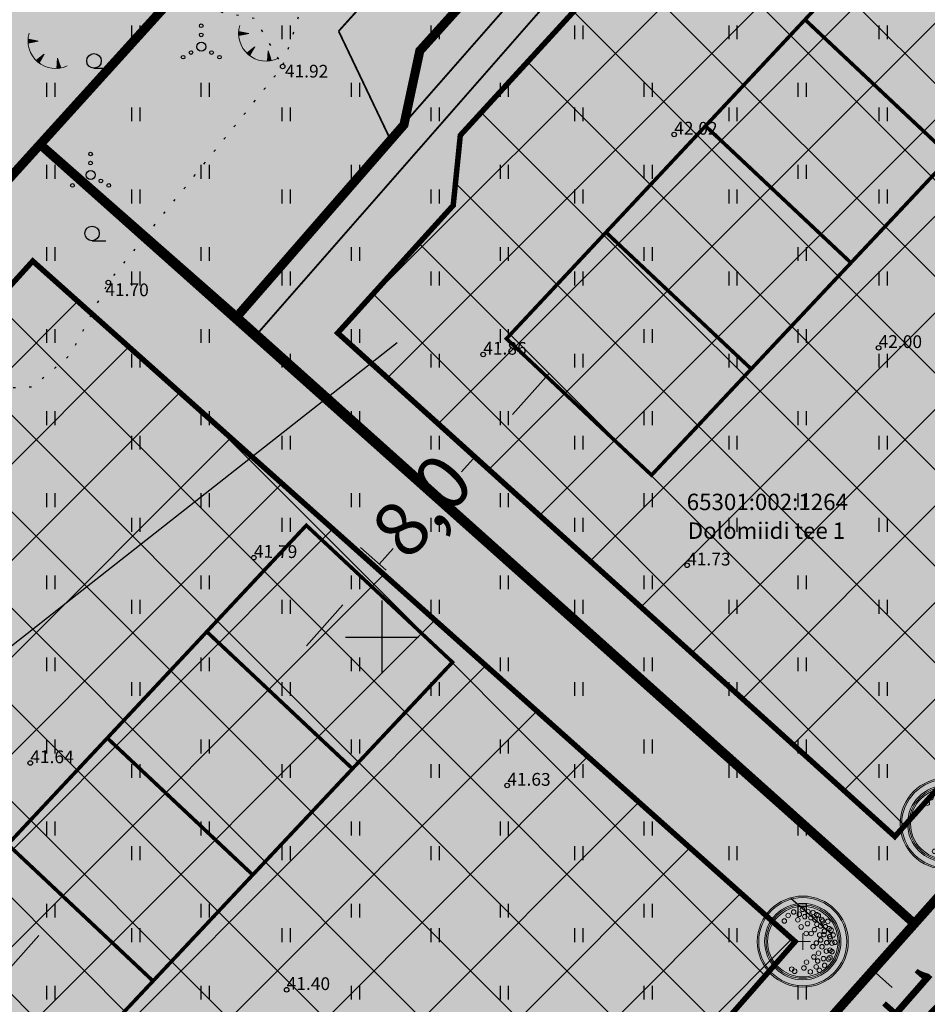
# Model space of a CAD drawing. Units: metres. Extents: x 547504 to 549240, y 6582538 to 6583268.
# Drawn here: x 548180 to 548230, y 6582930 to 6582984 of the extents above; entities that cross this region are included whole.
import ezdxf
from ezdxf import colors
from ezdxf.entities.mleader import LeaderData, LeaderLine
from ezdxf.math import Vec2, Vec3

# ---------------------------------------------------------------- set-up
doc = ezdxf.new("R2010")
doc.units = ezdxf.units.M
doc.header["$MEASUREMENT"] = 0
doc.header["$PDMODE"] = 33
doc.header["$PDSIZE"] = 0.3
for name, pattern in [('KATASTRIPIIR', [7, 4, -1, 1, -1]), ('vana teeprojekt$0$CENTER', [2, 1.25, -0.25, 0.25, -0.25]), ('VORA', [1.75, 0.25, -1.5])]:
    doc.linetypes.add(name, pattern=pattern)
doc.layers.add('DP_MA-planeeritud_puu', color=64, linetype='Continuous', lineweight=9)
for name, color, linetype in [('HALJASTUS', 92, 'Continuous'), ('KORGUS-EH2000', 7, 'Continuous'), ('OPT-haljastus', 7, 'Continuous'), ('OPT-hoonest_õigus', 7, 'Continuous'), ('OPT-kaitsevöönd', 7, 'Continuous'), ('OPT-krundi piir', 1, 'Continuous'), ('OPT-MÕÕDUD', 7, 'Continuous'), ('OPT-plan.hoone', 7, 'Continuous'), ('OPT-sissesõit', 7, 'Continuous'), ('OPT.plan tee', 7, 'Continuous'), ('PIIR', 240, 'Continuous'), ('PUU', 72, 'Continuous'), ('RELJEEF', 13, 'Continuous'), ('VORK', 7, 'Continuous')]:
    doc.layers.add(name, color=color, linetype=linetype)
doc.styles.add('ARMIN', font='arial.ttf')
doc.styles.add('ITALIC', font='italic.shx')
doc.styles.add('romanc', font='romanc.shx')
doc.dimstyles.new('ISO-25', dxfattribs={"dimtxt": 1, "dimasz": 0.5, "dimexe": 0.5, "dimexo": 0.05, "dimgap": 0.05, "dimtad": 0, "dimtxsty": 'romanc', "dimcen": 0.5, "dimclrd": 256, "dimclre": 256, "dimclrt": 256, "dimadec": 0, "dimazin": 0, "dimtfac": 1, "dimtmove": 0, "dimatfit": 3, "dimfxl": 1, "dimlwd": -1, "dimlwe": -1, "dimarcsym": 0})
pattern_1 = [(45, (0, 0), (-2.651650429449553, 2.651650429449553), []), (135, (0, 0), (-2.651650429449553, -2.651650429449553), [])]

# ---------------------------------------------------------------- blocks, each defined once
blk = doc.blocks.new('VKORIS')
at = {"color": 0, "linetype": 'Continuous'}
for p, q in [((-1.423576730799099e-13, 4.000355117866842), (-1.423576730799099e-13, -4.000355117867127)), ((-4.000355117866984, 0), (4.000355117866984, 0))]:
    blk.add_line(p, q, dxfattribs=at)
blk = doc.blocks.new('HEIN')
at = {"color": 0, "linetype": 'Continuous'}
for p, q in [((-0.4550559781346237, 0.7611157096907846), (-0.4550559781346237, -0.7611157096907846)), ((0.4550559781346237, 0.7611157096907846), (0.4550559781346237, -0.7611157096907846))]:
    blk.add_line(p, q, dxfattribs=at)
blk = doc.blocks.new('RING02')
at = {"color": 0, "linetype": 'Continuous', "lineweight": -3}
blk.add_circle((0, 0), 0.25, dxfattribs=at)
blk = doc.blocks.new('VQSA')
at = {"color": 0, "linetype": 'Continuous'}
for centre, radius in [((0, 2.300000000000004), 0.2), ((0, 1.299999999999997), 0.2), ((0, 0), 0.5), ((-2, -1.149999999999999), 0.2), ((-1.13000000000001, -0.6499999999999986), 0.2), ((1.129999999999995, -0.6499999999999986), 0.2), ((2, -1.149999999999999), 0.2)]:
    blk.add_circle(centre, radius, dxfattribs=at)
blk = doc.blocks.new('TQNGER')
at = {"color": 0, "linetype": 'Continuous', "lineweight": 0}
for p, q in [((-1.053621129810341, 2.309119135123691), (-0.8547427696929658, 2.46830578417034)), ((-1.053238143676903, 2.245381254771084), (-0.7902842591435141, 2.455855374267872)), ((-1.052633657218977, 2.373953961025976), (-0.9192012802424172, 2.480756194072808)), ((-1.051551522911247, 2.182686832482801), (-0.7258257485940631, 2.443404964365404)), ((-1.050200963072576, 2.439945574304929), (-0.9836597907918689, 2.493206603975277)), ((-1.048621253540991, 2.120987854112302), (-0.661367238044611, 2.430954554462936)), ((0.06679043012445618, 2.290308092652822), (-1.046367610200351, 2.505318861132174)), ((0.06679043012445618, 2.290308092652822), (-1.045393315331669, 2.071980850092716)), ((-1.024778582939932, 2.076027625364869), (-0.5969087274951601, 2.418504144560468)), ((-0.9187653208523046, 2.096838559961743), (-0.5324502169457083, 2.406053734658)), ((-0.812752058764678, 2.117649494558616), (-0.4679917063962565, 2.393603324755532)), ((-0.706738796677052, 2.13846042915549), (-0.4035331958468047, 2.381152914853063)), ((-0.6007255345894265, 2.159271363752363), (-0.3390746852973538, 2.368702504950595)), ((-0.4947122725018003, 2.180082298349237), (-0.2746161747479025, 2.356252095048127)), ((-0.3886990104141742, 2.20089323294611), (-0.2101576641984511, 2.343801685145659)), ((-0.2826857483265465, 2.221704167542984), (-0.1456991536489993, 2.331351275243191)), ((-0.1766724862389201, 2.242515102139857), (-0.08124064309954754, 2.318900865340722)), ((-0.07065922415129618, 2.263326036736731), (-0.01678213255009667, 2.306450455438255)), ((0.7306436531020215, 0.8499268037951602), (-0.1580940709215359, 0.1460122413663991)), ((-0.1110218458053037, 0.1004867886234885), (-0.1080285791578391, 0.1856660422291267)), ((-0.06256762666726046, 0.05562032373387077), (-0.0565653476269844, 0.2264269069083122)), ((-0.01404839614858433, 0.01260388476254498), (-0.005102116096129539, 0.2671877715874976)), ((0.03453248264366604, -0.02865823207595947), (0.04636111543472499, 0.3079486362666836)), ((0.08317200371604638, -0.06825156820109768), (0.09782434696557929, 0.3487095009458686)), ((0.1318674686764246, -0.1062529116357461), (0.1492875784964346, 0.3894703656250545)), ((0.7306436531020215, 0.8499268037951602), (0.1711329142235684, -0.1357542813334942)), ((0.1815036503536422, -0.1174843220065928), (0.2007508100272886, 0.4302312303042397)), ((0.234836167434475, -0.02352928297686357), (0.2522140415581435, 0.4709920949834254)), ((0.2881686845153073, 0.07042575605286527), (0.3036772730889984, 0.511752959662611)), ((0.3415012015961394, 0.1643807950825937), (0.3551405046198535, 0.5525138243417966)), ((0.3948337186769718, 0.2583358341123212), (0.4066037361507078, 0.5932746890209817)), ((0.448166235757804, 0.3522908731420497), (0.4580669676815621, 0.6340355537001672)), ((0.5014987528386361, 0.4462459121717782), (0.5095301992124168, 0.6747964183793524)), ((0.5548312699194693, 0.540200951201508), (0.5609934307432718, 0.7155572830585382)), ((0.608163787000302, 0.6341559902312364), (0.6124566622741265, 0.7563181477377239)), ((0.6614963040811326, 0.7281110292609632), (0.6639198938049804, 0.7970790124169094)), ((2.19513235363334, 0.4018989704678146), (2.110385495614741, -0.7286621394938817)), ((2.369597040173042, -0.1430754178634628), (2.169140413565883, 0.05515482797379567)), ((2.336657625184189, -0.04018274719423021), (2.174047763684857, 0.1206210803776335)), ((2.303718210195335, 0.06270992347500415), (2.178955113803831, 0.186087332781472)), ((2.270778795206482, 0.1656025941442369), (2.183862463922805, 0.2515535851853103)), ((2.237839380217629, 0.2684952648134673), (2.188769814041779, 0.3170198375891475)), ((2.19513235363334, 0.4018989704678146), (2.540699325293507, -0.6775466912485755)), ((2.175763176142187, -0.7249044655203563), (2.115159562257169, -0.664973948468423)), ((2.241592938697626, -0.7196839879690822), (2.120066912376143, -0.5995076960645846)), ((2.306106438763275, -0.7131618670580755), (2.124974262495117, -0.5340414436607468)), ((2.369371767981364, -0.7054054381666022), (2.129881612614091, -0.4685751912569085)), ((2.431449787640721, -0.6964748866247783), (2.134788962733065, -0.4031089388530711)), ((2.492395131134954, -0.6864242390379052), (2.139696312852039, -0.3376426864492321)), ((2.534294115117309, -0.6575387712096263), (2.144603662971013, -0.2721764340453947)), ((2.501354700128455, -0.5546461005403931), (2.149511013089987, -0.2067101816415564)), ((2.468415285139602, -0.4517534298711601), (2.154418363208961, -0.1412439292377181)), ((2.435475870150748, -0.3488607592019275), (2.159325713327935, -0.07577767683387981)), ((2.402536455161895, -0.2459680885326954), (2.164233063446909, -0.0103114244300424))]:
    blk.add_line(p, q, dxfattribs=at)
blk.add_arc((1.973543182798494, 2.295438572247747), 3.027195225507123, 163.4234095831915, 295.1745144793223, dxfattribs=at)
blk = doc.blocks.new('HARVIK')
at = {"color": 0, "linetype": 'Continuous'}
blk.add_line((0, -0.8000000000000114), (1.5, -0.8000000000000114), dxfattribs=at)
blk.add_circle((0, 0), 0.8, dxfattribs=at)
blk = doc.blocks.new('6boksi')
at = {"layer": 'OPT-plan.hoone', "true_color": 0xffd966}
h = blk.add_hatch(color=41, dxfattribs=at)
h.dxf.hatch_style = 1
h.paths.add_polyline_path([(545793.8348406468, 6583574.451705288), (545768.694008432, 6583594.249242906), (545775.4993531229, 6583602.891423396), (545800.6225136295, 6583583.031297605)])
edge = h.paths.add_edge_path()
edge.add_line((545768.6940084319, 6583594.249242906), (545774.880727035, 6583602.105737858))
edge.add_line((545800.075081346, 6583569.445474053), (545806.9003368628, 6583578.072570547))
edge.add_line((545793.8011121078, 6583574.409072545), (545800.6263676246, 6583583.036169039))
edge.add_line((545787.5271428697, 6583579.372671038), (545794.3523983865, 6583587.999767532))
edge.add_line((545781.2531736315, 6583584.33626953), (545788.0784291483, 6583592.963366024))
edge.add_line((545774.9792043933, 6583589.299868023), (545781.8044599101, 6583597.926964517))
at = {"layer": 'OPT-plan.hoone', "color": 251, "true_color": 0x636466, "const_width": 0.2}
for points in [[(545793.8348406468, 6583574.451705288), (545768.694008432, 6583594.249242906), (545775.4993531229, 6583602.891423396), (545800.6225136295, 6583583.031297605), (545793.8348406468, 6583574.451705288)], [(545774.9792043933, 6583589.299868023), (545781.8044599101, 6583597.926964517)], [(545781.2531736315, 6583584.33626953), (545788.0784291483, 6583592.963366024)], [(545787.5271428697, 6583579.372671038), (545794.3523983865, 6583587.999767532)]]:
    blk.add_lwpolyline(points, dxfattribs=at)
blk = doc.blocks.new('*D58')
at = {"layer": 'Defpoints', "color": 0, "transparency": 16777216}
for p in [(548227.8980209487, 6582932.72415377), (548235.4726817096, 6582926.079744825), (548234.5556983063, 6582925.034378976)]:
    blk.add_point(p, dxfattribs=at)
at = {"layer": 'OPT-MÕÕDUD', "transparency": 16777216}
for p, q in [((548224.7257557316, 6582933.657096273), (548222.4704739177, 6582935.635404626)), ((548227.8650491429, 6582932.68656574), (548226.6513194866, 6582931.302907618)), ((548226.9810375455, 6582931.678787921), (548228.0387370153, 6582930.750985602)), ((548235.4397099037, 6582926.042156795), (548234.2259802474, 6582924.658498673)), ((548234.5556983063, 6582925.034378976), (548233.8272936707, 6582925.673327494)), ((548236.8109801197, 6582923.056070622), (548239.0662619337, 6582921.077762268))]:
    blk.add_line(p, q, dxfattribs=at)
for points in [[(548225.0554737905, 6582934.032976575), (548224.3960376726, 6582933.281215971), (548226.9810375455, 6582931.678787921)], [(548237.1406981787, 6582923.431950925), (548236.4812620608, 6582922.68019032), (548234.5556983063, 6582925.034378976)]]:
    blk.add_solid(points, dxfattribs=at)
at = {"layer": 'OPT-MÕÕDUD', "transparency": 16777216, "insert": (548230.9330153419, 6582928.212156547), "char_height": 3, "attachment_point": 5, "rotation": 318.74311790514963, "style": 'ARMIN'}
blk.add_mtext('10,0', dxfattribs=at)
blk = doc.blocks.new('*D60')
at = {"layer": 'Defpoints', "color": 0, "transparency": 16777216}
for p in [(548204.1112171873, 6582960.923182088), (548205.1760746674, 6582959.974261908), (548198.7874508202, 6582954.948967865)]:
    blk.add_point(p, dxfattribs=at)
at = {"layer": 'OPT-MÕÕDUD', "transparency": 16777216}
for p, q in [((548207.1719612721, 6582962.214002218), (548209.1678478769, 6582964.453742529)), ((548204.1485461923, 6582960.889917312), (548205.5493647195, 6582959.64161414)), ((548205.1760746674, 6582959.974261908), (548204.3747451375, 6582959.075027429)), ((548198.8247798253, 6582954.915703089), (548200.2255983525, 6582953.667399917)), ((548199.8523083003, 6582954.000047685), (548200.6120586852, 6582954.852622956)), ((548197.856421696, 6582951.760307373), (548195.8605350913, 6582949.520567062))]:
    blk.add_line(p, q, dxfattribs=at)
for points in [[(548206.7986712204, 6582962.546649986), (548207.5452513243, 6582961.881354451), (548205.1760746674, 6582959.974261908)], [(548197.4831316443, 6582952.09295514), (548198.2297117482, 6582951.427659607), (548199.8523083003, 6582954.000047685)]]:
    blk.add_solid(points, dxfattribs=at)
at = {"layer": 'OPT-MÕÕDUD', "transparency": 16777216, "insert": (548202.4934019106, 6582956.963825192), "char_height": 3, "attachment_point": 5, "rotation": 48.29499798285256, "style": 'ARMIN'}
blk.add_mtext('8,0', dxfattribs=at)
blk = doc.blocks.new('*D61')
at = {"layer": 'Defpoints', "color": 0, "transparency": 16777216}
for p in [(548176.1553758024, 6582930.027382672), (548177.1690827166, 6582929.126130771), (548173.5197910336, 6582927.062938988)]:
    blk.add_point(p, dxfattribs=at)
at = {"layer": 'OPT-MÕÕDUD', "transparency": 16777216}
for p, q in [((548179.1623954885, 6582931.368162036), (548181.1557082599, 6582933.610193302)), ((548176.1927429903, 6582929.994160792), (548177.5427545938, 6582928.793911976)), ((548174.5334979477, 6582926.161687089), (548177.1690827166, 6582929.126130771)), ((548173.5571582215, 6582927.029717109), (548174.9071698249, 6582925.829468293)), ((548172.5401851758, 6582923.919655823), (548170.5468724044, 6582921.677624558))]:
    blk.add_line(p, q, dxfattribs=at)
for points in [[(548178.7887236108, 6582931.700380832), (548179.5360673657, 6582931.035943241), (548177.1690827166, 6582929.126130771)], [(548172.1665132982, 6582924.251874618), (548172.913857053, 6582923.587437028), (548174.5334979477, 6582926.161687089)]]:
    blk.add_solid(points, dxfattribs=at)
at = {"layer": 'OPT-MÕÕDUD', "transparency": 16777216, "insert": (548175.8512903322, 6582927.643908931), "char_height": 3, "attachment_point": 5, "rotation": 48.36080666764938, "style": 'ARMIN'}
blk.add_mtext('4,0', dxfattribs=at)
blk = doc.blocks.new('puu')
at = {"layer": 'DP_MA-planeeritud_puu'}
h = blk.add_hatch(color=256, dxfattribs=at)
edge = h.paths.add_edge_path(flags=17)
edge.add_arc((-4.459457892619124e-12, 0), 2.09677419355823, 0, 360)
edge = h.paths.add_edge_path()
edge.add_arc((-4.459457892619124e-12, 0), 2.419354838721035, 0, 360)
at = {"layer": 'DP_MA-planeeritud_puu', "color": 7}
for p, q in [((-0.4206007104121541, 0), (0.4206007104267061, 0)), ((-4.459457892619124e-12, 0.4424942894075596), (-4.459457892619124e-12, -0.4424942894075596))]:
    blk.add_line(p, q, dxfattribs=at)
at = {"layer": 'DP_MA-planeeritud_puu'}
for centre, radius in [((-4.459457892619124e-12, 0), 2.500000000011736), ((-4.459457892619124e-12, 0), 2.419354838721035), ((-4.459457892619124e-12, 0), 2.09677419355823), ((-4.459457892619124e-12, 0), 2.016129032267529), ((-4.459457892619124e-12, 0), 1.935483870976828), ((-0.4992965387573317, 1.62732548397066), 0.1252208597684194), ((-0.1915821448893308, 1.501477390887775), 0.1252208597684194), ((-0.01803295790097662, 1.77164559829366), 0.1252208597684194), ((0.2791501885349917, 1.653067139384113), 0.1252208597684194), ((0.5593102227224686, 1.595267589045329), 0.1252208597684194), ((-1.01258665286156, 1.130130176832985), 0.1252208597684194), ((-0.8039813957047262, 1.434858940100656), 0.1252208597684194), ((-0.2713599507078299, 1.19829789391857), 0.1252208597684194), ((0.1102174387880491, 1.370743150249993), 0.1252208597684194), ((0.2552024204243827, 0.9909345587243787), 0.1252208597684194), ((0.4467845653092541, 1.317948921807589), 0.1252208597684194), ((0.6716916164381495, 1.210334501305321), 0.1252208597684194), ((0.7660400522573133, 1.477523350432286), 0.1252208597684194), ((0.8481260766965183, 1.434858940100656), 0.1252208597684194), ((1.040573803555353, 1.210334501305321), 0.1252208597684194), ((1.093085777017982, 1.134539627045416), 0.1252208597684194), ((1.372380229208025, 1.110585586613398), 0.1252208597684194), ((-0.08785657096022276, 0.8074060896207221), 0.1252208597684194), ((0.1835033797431477, 0.44833383161218), 0.1252208597684194), ((0.4547190667959265, 0.44833383161218), 0.1252208597684194), ((0.6463012117042687, 0.6558163411478549), 0.1252208597684194), ((0.7739745537439857, 0.9510111579652304), 0.1252208597684194), ((0.976376473385544, 0.8575784828086579), 0.1252208597684194), ((1.184837466891786, 0.5689382541626586), 0.1252208597684194), ((1.236772385681636, 0.8233754499243814), 0.1252208597684194), ((1.444223533539852, 0.7117091021871917), 0.1252208597684194), ((1.553863917683052, 0.6330540440133222), 0.1252208597684194), ((0.7420922841467044, -0.07817836085487534), 0.1252208597684194), ((0.9255956638943116, 0.3686062044588382), 0.1252208597684194), ((0.9814257016022018, 0.08938074792165117), 0.1252208597684194), ((1.164929081349809, 0.3845755647624975), 0.1252208597684194), ((1.313232127254874, -0.05648863269981497), 0.1252208597684194), ((1.476250066811196, 0.2729092170253078), 0.1252208597684194), ((1.505679854113709, 0.1680358061189915), 0.1252208597684194), ((1.601903717554861, -0.08854652760167593), 0.1252208597684194), ((1.666101047748141, 0.3605023499889954), 0.1252208597684194), ((1.762324911165823, -0.04040009805467168), 0.1252208597684194), ((0.5593102227224686, -0.2810130714951506), 0.1252208597684194), ((0.8641393433204548, -0.6337690899918135), 0.1252208597684194), ((1.05658707020276, -0.2810130714951506), 0.1252208597684194), ((1.297218860607467, -0.5215068705706748), 0.1252208597684194), ((1.489666587489772, -0.4733604410236706), 0.1252208597684194), ((1.601903717554861, -0.5535647654960066), 0.1252208597684194), ((0.2064413022292018, -1.130845222788005), 0.1252208597684194), ((0.6074942862683408, -0.8422049941420059), 0.1252208597684194), ((0.8159552797745826, -1.066729432960812), 0.1252208597684194), ((1.136797666996505, -0.9383786789180012), 0.1252208597684194), ((1.409455990696027, -0.9544672135631446), 0.1252208597684194), ((1.489666587489772, -0.8742628890673376), 0.1252208597684194), ((-0.6115336688224209, -1.515778310551484), 0.1252208597684194), ((-0.4511124752114594, -1.627921355607667), 0.1252208597684194), ((0.06217763889276866, -1.451543346359336), 0.1252208597684194), ((0.4150465593860354, -1.660098424874483), 0.1252208597684194), ((0.7357446829573665, -1.387427556532143), 0.1252208597684194), ((0.9121791432157352, -1.579894100402147), 0.1252208597684194), ((1.200994997189785, -1.307223232036337), 0.1252208597684194)]:
    blk.add_circle(centre, radius, dxfattribs=at)

msp = doc.modelspace()

# ---------------------------------------------------------------- hatches: boundary and pattern name
at = {"layer": 'OPT-haljastus', "ltscale": 0.5, "true_color": 0xc1cc94}
h = msp.add_hatch(color=253, dxfattribs=at)
h.dxf.hatch_style = 1
h.paths.add_polyline_path([(548205.5252122482, 6583026.855956243), (548219.8037388133, 6583019.630554021), (548152.8747412302, 6582945.766001098), (548145.6281856182, 6582952.446229599), (548170.3400000036, 6582977.670000003), (548173.6599267989, 6582982.338671613)])
h = msp.add_hatch(color=253, dxfattribs=at)
h.dxf.hatch_style = 1
h.paths.add_polyline_path([(548219.8037388133, 6583019.630554021), (548313.3042983881, 6582972.286845352), (548321.3687664788, 6582960.795621499), (548314.0397668199, 6582958.809076534), (548307.6067008529, 6582959.541746809), (548221.0673592068, 6583003.247618398), (548202.0787869744, 6582982.188926883), (548201.207529745, 6582978.131928288), (548192.0134415122, 6582967.573902811), (548181.2143806298, 6582977.054403535)])
h = msp.add_hatch(color=253, dxfattribs=at)
h.dxf.hatch_style = 1
h.paths.add_polyline_path([(548221.0673592068, 6583003.247618398), (548269.086809618, 6582978.973641457), (548229.2497454758, 6582934.26135038), (548192.0134415122, 6582967.573902811), (548201.207529745, 6582978.131928288), (548202.0787869744, 6582982.188926883)])
h = msp.add_hatch(color=253, dxfattribs=at)
h.dxf.hatch_style = 1
h.paths.add_polyline_path([(548321.3687664788, 6582960.795621499), (548331.2100000009, 6582946.699999999), (548278.3299999982, 6582915.640000001), (548222.2800000012, 6582882.629999999), (548200.7394940766, 6582902.230008025), (548269.1149517188, 6582978.999473929), (548307.6067008529, 6582959.541746809), (548314.0397668199, 6582958.809076534)])
h = msp.add_hatch(color=253, dxfattribs=at)
h.dxf.hatch_style = 1
h.paths.add_polyline_path([(548181.2143806298, 6582977.054403535), (548229.2497454758, 6582934.26135038), (548200.7394940766, 6582902.230008025), (548152.8747412302, 6582945.766001098)])
at = {"layer": 'OPT-hoonest_õigus', "ltscale": 0.5}
h = msp.add_hatch(dxfattribs=at)
h.set_pattern_fill('ANSI37', color=251, scale=30)
h.set_pattern_definition(pattern_1)
h.paths.add_polyline_path([(548197.5685476188, 6582966.698288423), (548228.1788759916, 6582939.045456916), (548262.1092126733, 6582977.070449828), (548222.1980372266, 6582997.080410953), (548204.3039544949, 6582977.550766641), (548203.9144611765, 6582973.704949955)])
h = msp.add_hatch(dxfattribs=at)
h.set_pattern_fill('ANSI37', color=251, scale=30)
h.set_pattern_definition(pattern_1)
h.paths.add_polyline_path([(548158.5270274675, 6582946.053592847), (548200.4501508992, 6582907.91853128), (548222.7011942385, 6582933.273519105), (548180.8128757795, 6582970.645954403)])
at = {"layer": 'OPT-kaitsevöönd', "ltscale": 0.5}
h = msp.add_hatch(dxfattribs=at)
h.set_pattern_fill('ANSI31', color=33, scale=10, angle=305)
h.set_pattern_definition([(350.0000000000001, (0, 0), (0.2170602220836629, 1.23100969126526), [])])
edge = h.paths.add_edge_path()
edge.add_line((548139.5687098552, 6582939.579968771), (548142.792125957, 6582936.453101515))
edge.add_line((548142.792125957, 6582936.453101515), (548148.51443782, 6582942.523462371))
edge.add_line((548148.51443782, 6582942.523462371), (548181.072719877, 6582911.221000481))
edge.add_line((548181.072719877, 6582911.221000481), (548218.4626810469, 6582877.708266699))
edge.add_line((548218.4626810469, 6582877.708266699), (548220.9333578143, 6582871.619191547))
edge.add_line((548220.9333578143, 6582871.619191547), (548224.0758467605, 6582866.48164665))
edge.add_line((548224.0758467605, 6582866.48164665), (548229.6472240416, 6582869.702539586))
edge.add_line((548229.6472240416, 6582869.702539586), (548229.7647561925, 6582869.74896249))
edge.add_line((548229.7647561925, 6582869.74896249), (548222.1765477492, 6582882.715120185))
edge.add_line((548222.1765477492, 6582882.715120185), (548185.2580159096, 6582914.858906204))
edge.add_line((548185.2580159096, 6582914.858906204), (548169.8725986682, 6582929.115820209))
edge.add_line((548169.8725986682, 6582929.115820209), (548151.9946131986, 6582946.3884289))
edge.add_line((548151.9946131986, 6582946.3884289), (548171.050104221, 6582967.565717696))
edge.add_arc((548169.6534423578, 6582969.495149849), 2.381884294471997, 305.8997254920167, 497.4374008694045)
edge.add_line((548167.8990922212, 6582971.10624525), (548148.7544696025, 6582949.535503781))
edge.add_line((548148.7544696025, 6582949.535503781), (548147.1664619371, 6582951.044034002))
edge.add_line((548147.1664619371, 6582951.044034002), (548144.30086491, 6582948.195582409))
edge.add_line((548144.30086491, 6582948.195582409), (548146.0959681782, 6582946.543839126))
edge.add_line((548146.0959681782, 6582946.543839126), (548139.5687098552, 6582939.579968771))
at = {"layer": 'OPT-sissesõit', "linetype": 'Continuous'}
msp.add_hatch(color=256, dxfattribs=at).paths.add_polyline_path([(548190.0537907645, 6582971.789297765), (548186.3898095497, 6582971.598839792), (548185.7927607904, 6582975.218862634)])
at = {"layer": 'OPT.plan tee', "ltscale": 0.5, "true_color": 0x939598}
h = msp.add_hatch(color=252, dxfattribs=at)
h.dxf.hatch_style = 1
edge = h.paths.add_edge_path()
edge.add_arc((548317.0128045877, 6582951.625198097), 13.7803593058771, 55.9213434939062, 93.85040683318758)
edge.add_arc((548313.12602248, 6582979.472665003), 14.40588569187088, 255.26739608026412, 281.8628258824333, ccw=False)
edge.add_line((548309.4624858473, 6582965.540398787), (548231.6628019892, 6583004.877689097))
edge.add_arc((548224.9737057198, 6582991.846483931), 14.64774101981313, 62.82794870982445, 132.3416773048921)
edge.add_line((548215.1077146636, 6583002.673234942), (548208.6720615738, 6582995.541147023))
edge.add_arc((548211.9838940855, 6582993.454007892), 3.914637190824282, 147.7805938366381, 230.7228796152606)
edge.add_line((548209.505647639, 6582990.423714361), (548206.8322894046, 6582987.439751805))
edge.add_arc((548204.1774141896, 6582982.927317186), 5.235496976794917, 59.52972068337419, 124.6637932732953)
edge.add_line((548201.1996735828, 6582987.233532401), (548197.6203933022, 6582983.270510131))
edge.add_line((548197.6203933022, 6582983.270510131), (548200.4405396952, 6582977.365684399))
edge.add_line((548200.4405396952, 6582977.365684399), (548191.8784605699, 6582967.554141777))
edge.add_line((548191.8784605699, 6582967.554141777), (548181.2143806298, 6582977.054403535))
edge.add_line((548181.2143806298, 6582977.054403535), (548189.9897794793, 6582986.555998323))
edge.add_line((548189.9897794793, 6582986.555998323), (548193.6368706634, 6582986.314118784))
edge.add_line((548193.6368706634, 6582986.314118784), (548203.3033952154, 6582996.989091722))
edge.add_arc((548200.2565799677, 6582998.922918772), 3.608707554415184, 327.5965239912078, 399.03798451672)
edge.add_line((548203.0595662608, 6583001.195810774), (548205.6451653648, 6583004.002176165))
edge.add_arc((548207.5535973599, 6583007.810214467), 4.259491565274739, 243.3818568977458, 303.1338131186047)
edge.add_line((548209.8818194584, 6583004.24333204), (548211.5140274015, 6583006.044670215))
edge.add_arc((548224.8241659778, 6582993.360125707), 18.38633890368804, 62.013816761893395, 136.3786273931292, ccw=False)
edge.add_line((548233.4521141476, 6583009.596380468), (548308.8082316082, 6582971.475168289))
edge.add_arc((548310.7122880076, 6582977.868479877), 6.670821826012475, 253.4154131513243, 349.0773692819378)
edge.add_arc((548328.2997339118, 6582977.090336665), 11.04816169643922, 182.5205145642329, 213.7090546599387)
edge.add_line((548319.1091391091, 6582970.958873214), (548324.7343600893, 6582963.039044216))
at = {"layer": 'OPT.plan tee', "ltscale": 0.5, "true_color": 0xc6ab9f}
h = msp.add_hatch(color=253, dxfattribs=at)
h.dxf.hatch_style = 1
edge = h.paths.add_edge_path()
edge.add_arc((548228.9297519247, 6582996.197583254), 9.009881692542939, 69.23228332328516, 132.5629689154109)
edge.add_line((548222.835467243, 6583002.833671133), (548191.8784605697, 6582967.554141777))
edge.add_line((548191.8784605697, 6582967.554141777), (548193.0367346837, 6582966.522275236))
edge.add_line((548193.0367346837, 6582966.522275236), (548224.1561977955, 6583002.043924863))
edge.add_arc((548228.1402776033, 6582996.720637079), 6.649081495763047, 63.25562766898997, 126.81208705213149, ccw=False)
edge.add_line((548231.1324356161, 6583002.65842077), (548265.8972843151, 6582985.081697365))
edge.add_line((548265.8972843151, 6582985.081697365), (548283.8989263476, 6582975.945000439))
edge.add_arc((548282.490120581, 6582973.769738218), 2.591621002138929, -21.66870344070219, 57.07094010380399, ccw=False)
edge.add_line((548284.8986031279, 6582972.812810194), (548284.2416151275, 6582971.253166293))
edge.add_line((548284.2416151275, 6582971.253166293), (548286.5649150065, 6582970.074841995))
edge.add_line((548286.5649150065, 6582970.074841995), (548287.3114024984, 6582971.527181349))
edge.add_arc((548289.598901515, 6582970.206107334), 2.641569287920864, 59.156373648511476, 149.9927522999281, ccw=False)
edge.add_line((548290.9532255002, 6582972.474078861), (548308.8218380192, 6582963.40915875))
edge.add_arc((548312.5676614273, 6582976.702769788), 13.81127392467522, 254.2634261639463, 279.0849163940825)
edge.add_arc((548316.1899867386, 6582949.976328615), 13.16757051944202, 54.03991540776161, 96.28518991768351, ccw=False)
edge.add_line((548323.9222672996, 6582960.63450626), (548325.4073055738, 6582958.37331621))
edge.add_line((548325.4073055738, 6582958.37331621), (548327.1213842487, 6582959.484601116))
edge.add_line((548327.1213842487, 6582959.484601116), (548325.613369327, 6582961.667638898))
edge.add_arc((548315.2249150686, 6582948.187769616), 17.01842700534119, 52.37984137666865, 91.10837699512805)
edge.add_arc((548313.1653097555, 6582981.253488798), 16.14348483414048, 256.7400424061948, 276.1533107426443, ccw=False)
edge.add_line((548309.4624858429, 6582965.540398788), (548232.1244773815, 6583004.622053408))

# ---------------------------------------------------------------- linework, layer by layer
at = {"layer": 'OPT-hoonest_õigus', "color": 0, "linetype": 'vana teeprojekt$0$CENTER', "ltscale": 5, "const_width": 0.3}
for points in [[(548197.5685476188, 6582966.698288423), (548228.1788759916, 6582939.045456916), (548262.1092126733, 6582977.070449828), (548262.1092126733, 6582977.070449828), (548262.1092126733, 6582977.070449828), (548262.1092126733, 6582977.070449828), (548222.1980372266, 6582997.080410953), (548204.3039544949, 6582977.550766641), (548203.9144611765, 6582973.704949955)], [(548158.5270274675, 6582946.053592847), (548200.4501508992, 6582907.91853128), (548222.7011942385, 6582933.273519105), (548222.7011942385, 6582933.273519105), (548222.7011942385, 6582933.273519105), (548222.7011942385, 6582933.273519105), (548180.8128757795, 6582970.645954403)]]:
    msp.add_lwpolyline(points, close=True, dxfattribs=at)
at = {"layer": 'OPT-krundi piir', "const_width": 0.5}
for points in [[(548205.5252122482, 6583026.855956243), (548205.5252122482, 6583026.855956243), (548219.8037388133, 6583019.630554021), (548219.8037388133, 6583019.630554021), (548152.8747412302, 6582945.766001098), (548145.6281856182, 6582952.446229599), (548170.3400000036, 6582977.670000003), (548173.6599267989, 6582982.338671613), (548173.6599267988, 6582982.338671613), (548173.6599267989, 6582982.338671613), (548205.5252122482, 6583026.855956243), (548205.5252122482, 6583026.855956243), (548205.5252122482, 6583026.855956243)], [(548219.8037388133, 6583019.630554021), (548219.8037388133, 6583019.630554021), (548219.8037388133, 6583019.630554021), (548313.3042983881, 6582972.286845352), (548321.3687664788, 6582960.795621499), (548314.0397668199, 6582958.809076534), (548307.6067008529, 6582959.541746809), (548221.0673592068, 6583003.247618398), (548202.0787869744, 6582982.188926883), (548201.207529745, 6582978.131928288), (548192.0134415122, 6582967.573902811), (548181.2143806298, 6582977.054403535), (548219.8037388133, 6583019.630554021), (548219.8037388133, 6583019.630554021), (548219.8037388133, 6583019.630554021)], [(548221.0673592068, 6583003.247618398), (548221.0673592068, 6583003.247618398), (548269.086809618, 6582978.973641457), (548229.2497454758, 6582934.26135038), (548192.0134415122, 6582967.573902811), (548201.207529745, 6582978.131928288), (548202.0787869744, 6582982.188926883), (548221.0673592068, 6583003.247618398), (548221.0673592068, 6583003.247618398), (548221.0673592068, 6583003.247618398)], [(548321.3687664788, 6582960.795621499), (548331.2100000009, 6582946.699999999), (548278.3299999982, 6582915.640000001), (548222.2800000012, 6582882.629999999), (548200.7394940766, 6582902.230008025), (548269.1149517188, 6582978.999473929), (548307.6067008529, 6582959.541746809), (548314.0397668199, 6582958.809076534), (548321.3687664788, 6582960.795621499)], [(548181.2143806298, 6582977.054403535), (548181.2143806298, 6582977.054403535), (548181.2143806298, 6582977.054403535), (548181.2143806298, 6582977.054403535), (548229.2497454758, 6582934.26135038), (548200.7394940766, 6582902.230008025), (548152.8747412302, 6582945.766001098), (548181.2143806298, 6582977.054403535), (548181.2143806298, 6582977.054403535), (548181.2143806298, 6582977.054403535), (548181.2143806298, 6582977.054403535), (548181.2143806298, 6582977.054403535)]]:
    msp.add_lwpolyline(points, dxfattribs=at)
at = {"layer": 'OPT.plan tee', "color": 251, "ltscale": 0.5, "const_width": 0.1, "flags": 128}
for points in [[(548309.4624858473, 6582965.540398787), (548231.6628019892, 6583004.877689097, 0.3129676544660428), (548215.1077146636, 6583002.673234942), (548208.6720615738, 6582995.541147023, 0.3785781634083915), (548209.505647639, 6582990.423714361), (548206.8322894046, 6582987.439751805, 0.2921082297585322), (548201.1996735828, 6582987.233532401), (548197.6203933022, 6582983.270510131, 0.2623107017004555), (548197.6203933022, 6582983.270510131), (548200.4405396952, 6582977.365684399), (548200.4405396952, 6582977.365684399), (548191.8784605699, 6582967.554141777), (548181.2143806298, 6582977.054403535), (548189.9897794793, 6582986.555998323), (548193.6368706634, 6582986.314118784), (548193.6368706634, 6582986.314118784), (548203.3033952154, 6582996.989091722, 0.3222274443231279), (548203.0595662608, 6583001.195810774), (548205.6451653648, 6583004.002176165, 0.2667895278258436), (548209.8818194584, 6583004.24333204), (548211.5140274015, 6583006.044670215, -0.3363662577986027), (548233.4521141476, 6583009.596380468), (548308.8082316082, 6582971.475168289, 0.1493725368442123)], [(548232.1244773815, 6583004.622053408, 0.09917534478172246), (548232.1244773815, 6583004.622053408, 0.2835874595721662), (548222.835467243, 6583002.833671133), (548191.8784605697, 6582967.554141777), (548193.0367346837, 6582966.522275236), (548224.1561977955, 6583002.043924863, -0.2846521068441261), (548231.1324356161, 6583002.65842077), (548265.8972843151, 6582985.081697365), (548283.8989263476, 6582975.945000439, -0.3577547482884669), (548284.8986031279, 6582972.812810194), (548284.2416151275, 6582971.253166293), (548286.5649150065, 6582970.074841995), (548287.3114024984, 6582971.527181349, -0.4184955809565482), (548290.9532255002, 6582972.474078861), (548308.8218380192, 6582963.40915875, 0.1087296407625611), (548314.7484355681, 6582963.064752646, -0.1864462392925097), (548323.9222672996, 6582960.63450626), (548325.4073055738, 6582958.37331621), (548327.1213842487, 6582959.484601116), (548325.613369327, 6582961.667638898, 0.1706122143901944), (548314.8957170598, 6582965.203012383, -0.08490954003816417), (548309.4624858429, 6582965.540398788), (548232.1244773815, 6583004.622053408, 0.2704515107786009), (548232.1244773815, 6583004.622053408)]]:
    msp.add_lwpolyline(points, format="xyb", dxfattribs=at)
at = {"layer": 'PUU', "linetype": 'VORA', "ltscale": 0.5, "flags": 128}
for points in [[(548150.001, 6582948.22), (548155.356, 6582951.951), (548166.532, 6582960.068), (548177.118, 6582963.589), (548180.799, 6582963.743), (548182.883, 6582965.496), (548184.964, 6582969.47), (548194.544, 6582981.33), (548199.453, 6582996.616), (548204.294, 6583010.418), (548203.8436947814, 6583012.906063041), (548202.7833212874, 6583016.579122799), (548203.2073976048, 6583023.568085586)], [(548173.0328269879, 6582983.640812539), (548179.0693531951, 6582984.439855467), (548184.5827400335, 6582985.528185691), (548192.9942338273, 6582983.984190482), (548194.544, 6582981.33)]]:
    msp.add_lwpolyline(points, dxfattribs=at)

# ---------------------------------------------------------------- block references
at = {"layer": 'DP_MA-planeeritud_puu', "ltscale": 0.5}
for p in [(548230.9751482403, 6582939.748551601), (548223.1217949489, 6582933.273519105)]:
    msp.add_blockref('puu', p, dxfattribs=at)
at = {"layer": 'HALJASTUS', "xscale": 0.5, "yscale": 0.5}
for name, p, zscale in [('VQSA', (548190.0730516345, 6582982.417540124), 0.5), ('HEIN', (548186.4700417186, 6582983.208732043), 0.45), ('HEIN', (548194.7250917491, 6582983.208732043), 0.45), ('HEIN', (548202.9083596583, 6582983.208732043), 0.45), ('HEIN', (548210.8044934991, 6582983.208732043), 0.45), ('HEIN', (548219.2782747196, 6582983.209113322), 0.45), ('HEIN', (548227.5333247501, 6582983.209113322), 0.45), ('HARVIK', (548184.1774971499, 6582981.639422891), 0.5), ('HEIN', (548181.8041424189, 6582980.05239726), 0.45), ('HEIN', (548190.2745416049, 6582980.05239726), 0.45), ('HEIN', (548198.5295916355, 6582980.05239726), 0.45), ('HEIN', (548206.7128595446, 6582980.05239726), 0.45), ('HEIN', (548214.6123754199, 6582980.052778539), 0.45), ('HEIN', (548223.082774606, 6582980.052778539), 0.45), ('HEIN', (548186.4700417186, 6582978.701021164), 0.45), ('HEIN', (548194.7250917491, 6582978.701021164), 0.45), ('HEIN', (548202.9083596583, 6582978.701021164), 0.45), ('HEIN', (548210.8044934991, 6582978.701021164), 0.45), ('HEIN', (548219.2782747196, 6582978.701402443), 0.45), ('HEIN', (548227.5333247501, 6582978.701402443), 0.45), ('VQSA', (548183.9916990591, 6582975.373456834), 0.5), ('HEIN', (548181.8041424189, 6582975.544686381), 0.45), ('HEIN', (548190.2745416049, 6582975.544686381), 0.45), ('HEIN', (548198.5295916355, 6582975.544686381), 0.45), ('HEIN', (548206.7128595446, 6582975.544686381), 0.45), ('HEIN', (548214.6123754199, 6582975.54506766), 0.45), ('HEIN', (548223.082774606, 6582975.54506766), 0.45), ('HEIN', (548186.4700417186, 6582974.193310284), 0.45), ('HEIN', (548194.7250917491, 6582974.193310284), 0.45), ('HEIN', (548202.9083596583, 6582974.193310284), 0.45), ('HEIN', (548210.8044934991, 6582974.193310284), 0.45), ('HEIN', (548219.2782747196, 6582974.193691563), 0.45), ('HEIN', (548227.5333247501, 6582974.193691563), 0.45), ('HARVIK', (548184.0713633262, 6582972.163842797), 0.5), ('HEIN', (548181.8041424189, 6582971.036975501), 0.45), ('HEIN', (548190.2745416049, 6582971.036975501), 0.45), ('HEIN', (548198.5295916355, 6582971.036975501), 0.45), ('HEIN', (548206.7128595446, 6582971.036975501), 0.45), ('HEIN', (548214.6123754199, 6582971.03735678), 0.45), ('HEIN', (548223.082774606, 6582971.03735678), 0.45), ('HEIN', (548186.4700417186, 6582969.685599404), 0.45), ('HEIN', (548194.7250917491, 6582969.685599404), 0.45), ('HEIN', (548202.9083596583, 6582969.685599404), 0.45), ('HEIN', (548210.8044934991, 6582969.685599404), 0.45), ('HEIN', (548219.2782747196, 6582969.685980683), 0.45), ('HEIN', (548227.5333247501, 6582969.685980683), 0.45), ('HEIN', (548181.8041424189, 6582966.529264621), 0.45), ('HEIN', (548190.2745416049, 6582966.529264621), 0.45), ('HEIN', (548198.5295916355, 6582966.529264621), 0.45), ('HEIN', (548206.7128595446, 6582966.529264621), 0.45), ('HEIN', (548214.6123754199, 6582966.5296459), 0.45), ('HEIN', (548223.082774606, 6582966.5296459), 0.45), ('HEIN', (548186.4700417186, 6582965.177888525), 0.45), ('HEIN', (548194.7250917491, 6582965.177888525), 0.45), ('HEIN', (548202.9083596583, 6582965.177888525), 0.45), ('HEIN', (548210.8044934991, 6582965.177888525), 0.45), ('HEIN', (548219.2782747196, 6582965.178269804), 0.45), ('HEIN', (548227.5333247501, 6582965.178269804), 0.45), ('HEIN', (548181.8041424189, 6582962.021553742), 0.45), ('HEIN', (548190.2745416049, 6582962.021553742), 0.45), ('HEIN', (548198.5295916355, 6582962.021553742), 0.45), ('HEIN', (548206.7128595446, 6582962.021553742), 0.45), ('HEIN', (548214.6123754199, 6582962.021935021), 0.45), ('HEIN', (548223.082774606, 6582962.021935021), 0.45), ('HEIN', (548186.4700417186, 6582960.670177645), 0.45), ('HEIN', (548194.7250917491, 6582960.670177645), 0.45), ('HEIN', (548202.9083596583, 6582960.670177645), 0.45), ('HEIN', (548210.8044934991, 6582960.670177645), 0.45), ('HEIN', (548219.2782747196, 6582960.670558924), 0.45), ('HEIN', (548227.5333247501, 6582960.670558924), 0.45), ('HEIN', (548181.8041424189, 6582957.513842862), 0.45), ('HEIN', (548190.2745416049, 6582957.513842862), 0.45), ('HEIN', (548198.5295916355, 6582957.513842862), 0.45), ('HEIN', (548206.7128595446, 6582957.513842862), 0.45), ('HEIN', (548214.6123754199, 6582957.514224141), 0.45), ('HEIN', (548223.082774606, 6582957.514224141), 0.45), ('HEIN', (548186.4700417186, 6582956.162466765), 0.45), ('HEIN', (548194.7250917491, 6582956.162466765), 0.45), ('HEIN', (548202.9083596583, 6582956.162466765), 0.45), ('HEIN', (548210.8044934991, 6582956.162466765), 0.45), ('HEIN', (548219.2782747196, 6582956.162848044), 0.45), ('HEIN', (548227.5333247501, 6582956.162848044), 0.45), ('HEIN', (548181.8041424189, 6582953.006131982), 0.45), ('HEIN', (548190.2745416049, 6582953.006131982), 0.45), ('HEIN', (548198.5295916355, 6582953.006131982), 0.45), ('HEIN', (548206.7128595446, 6582953.006131982), 0.45), ('HEIN', (548214.6123754199, 6582953.006513261), 0.45), ('HEIN', (548223.082774606, 6582953.006513261), 0.45), ('HEIN', (548186.4700417186, 6582951.654755886), 0.45), ('HEIN', (548194.7250917491, 6582951.654755886), 0.45), ('HEIN', (548202.9083596583, 6582951.654755886), 0.45), ('HEIN', (548210.8044934991, 6582951.654755886), 0.45), ('HEIN', (548219.2782747196, 6582951.655137165), 0.45), ('HEIN', (548227.5333247501, 6582951.655137165), 0.45), ('HEIN', (548181.8041424189, 6582948.498421103), 0.45), ('HEIN', (548190.2745416049, 6582948.498421103), 0.45), ('HEIN', (548198.5295916355, 6582948.498421103), 0.45), ('HEIN', (548206.7128595446, 6582948.498421103), 0.45), ('HEIN', (548214.6123754199, 6582948.498802382), 0.45), ('HEIN', (548223.082774606, 6582948.498802382), 0.45), ('HEIN', (548186.4700417186, 6582947.147045006), 0.45), ('HEIN', (548194.7250917491, 6582947.147045006), 0.45), ('HEIN', (548202.9083596583, 6582947.147045006), 0.45), ('HEIN', (548210.8044934991, 6582947.147045006), 0.45), ('HEIN', (548219.2782747196, 6582947.147426285), 0.45), ('HEIN', (548227.5333247501, 6582947.147426285), 0.45), ('HEIN', (548181.8041424189, 6582943.990710223), 0.45), ('HEIN', (548190.2745416049, 6582943.990710223), 0.45), ('HEIN', (548198.5295916355, 6582943.990710223), 0.45), ('HEIN', (548206.7128595446, 6582943.990710223), 0.45), ('HEIN', (548214.6123754199, 6582943.991091502), 0.45), ('HEIN', (548223.082774606, 6582943.991091502), 0.45), ('HEIN', (548186.4700417186, 6582942.639334126), 0.45), ('HEIN', (548194.7250917491, 6582942.639334126), 0.45), ('HEIN', (548202.9083596583, 6582942.639334126), 0.45), ('HEIN', (548210.8044934991, 6582942.639334126), 0.45), ('HEIN', (548219.2782747196, 6582942.639715405), 0.45), ('HEIN', (548227.5333247501, 6582942.639715405), 0.45), ('HEIN', (548181.8041424189, 6582939.482999343), 0.45), ('HEIN', (548190.2745416049, 6582939.482999343), 0.45), ('HEIN', (548198.5295916355, 6582939.482999343), 0.45), ('HEIN', (548206.7128595446, 6582939.482999343), 0.45), ('HEIN', (548214.6123754199, 6582939.483380622), 0.45), ('HEIN', (548223.082774606, 6582939.483380622), 0.45), ('HEIN', (548186.4700417186, 6582938.131623247), 0.45), ('HEIN', (548194.7250917491, 6582938.131623247), 0.45), ('HEIN', (548202.9083596583, 6582938.131623247), 0.45), ('HEIN', (548210.8044934991, 6582938.131623247), 0.45), ('HEIN', (548219.2782747196, 6582938.132004526), 0.45), ('HEIN', (548227.5333247501, 6582938.132004526), 0.45), ('HEIN', (548181.8041424189, 6582934.975288464), 0.45), ('HEIN', (548190.2745416049, 6582934.975288464), 0.45), ('HEIN', (548198.5295916355, 6582934.975288464), 0.45), ('HEIN', (548206.7128595446, 6582934.975288464), 0.45), ('HEIN', (548214.6123754199, 6582934.975669743), 0.45), ('HEIN', (548223.082774606, 6582934.975669743), 0.45), ('HEIN', (548186.4700417186, 6582933.623912367), 0.45), ('HEIN', (548194.7250917491, 6582933.623912367), 0.45), ('HEIN', (548202.9083596583, 6582933.623912367), 0.45), ('HEIN', (548210.8044934991, 6582933.623912367), 0.45), ('HEIN', (548219.2782747196, 6582933.624293646), 0.45), ('HEIN', (548227.5333247501, 6582933.624293646), 0.45), ('HEIN', (548181.8041424189, 6582930.467577584), 0.45), ('HEIN', (548190.2745416049, 6582930.467577584), 0.45), ('HEIN', (548198.5295916355, 6582930.467577584), 0.45), ('HEIN', (548206.7128595446, 6582930.467577584), 0.45), ('HEIN', (548214.6123754199, 6582930.467958863), 0.45), ('HEIN', (548223.082774606, 6582930.467958863), 0.45)]:
    msp.add_blockref(name, p, dxfattribs=dict(at, zscale=zscale))
at = {"layer": 'KORGUS-EH2000', "linetype": 'Continuous', "xscale": 0.5, "yscale": 0.5, "zscale": 0.5}
for p in [(548194.544, 6582981.33), (548216.052, 6582977.599), (548184.964, 6582969.47), (548227.286, 6582965.884), (548205.561, 6582965.516), (548192.961, 6582954.356), (548216.765, 6582953.942), (548180.677, 6582943.083), (548206.881, 6582941.848), (548194.763, 6582930.63)]:
    msp.add_blockref('RING02', p, dxfattribs=at)
at = {"layer": 'OPT-plan.hoone', "color": 3, "rotation": 265.1076220464872}
for p in [(-5964833.658959526, 7688247.758394898), (-5964866.526239367, 7688214.14668572)]:
    msp.add_blockref('6boksi', p, dxfattribs=at)
at = {"layer": 'RELJEEF', "xscale": 0.5, "yscale": 0.5, "zscale": 0.5}
for p in [(548181.0812930912, 6582981.58410601), (548192.6508562656, 6582981.993774363)]:
    msp.add_blockref('TQNGER', p, dxfattribs=at)
at = {"layer": 'VORK', "xscale": 0.5, "yscale": 0.5, "zscale": 0.5}
msp.add_blockref('VKORIS', (548200, 6582950), dxfattribs=at)

# ---------------------------------------------------------------- texts
at = {"layer": 'KORGUS-EH2000', "linetype": 'Continuous', "style": 'ITALIC'}
for s, p in [('41.92', (548194.6659523079, 6582980.73587741)), ('42.02', (548216.052, 6582977.599)), ('41.70', (548184.800785188, 6582968.731220306)), ('42.00', (548227.286, 6582965.884)), ('41.86', (548205.561, 6582965.516)), ('41.79', (548192.961, 6582954.356)), ('41.73', (548216.765, 6582953.942)), ('41.64', (548180.677, 6582943.083)), ('41.63', (548206.881, 6582941.848)), ('41.40', (548194.763, 6582930.63))]:
    msp.add_text(s, height=0.7, rotation=359.534785047704, dxfattribs=at).set_placement(p)
at = {"layer": 'PIIR', "color": 36, "linetype": 'KATASTRIPIIR', "style": 'romanc'}
for s, p in [('65301:002:1264', (548216.7436705274, 6582956.968948814)), ('Dolomiidi tee 1', (548216.8032707553, 6582955.390397549))]:
    msp.add_text(s, height=0.9, dxfattribs=at).set_placement(p)

# ---------------------------------------------------------------- dimensions: what is measured, and where the dimension line sits
at = {"layer": 'OPT-MÕÕDUD'}
for base, p1, p2, angle, text, picture, middle in [((548205.1760746674, 6582959.974261908), (548198.7874508199, 6582954.948967866), (548204.1112171869, 6582960.923182088), 48.29499798285256, '8,0', '*D60', (548202.4934019106, 6582956.963825192)), ((548234.5556983063, 6582925.034378976), (548227.8980209479, 6582932.724153769), (548235.4726817092, 6582926.079744824), 318.74311790514963, '10,0', '*D58', (548230.9330153419, 6582928.212156547)), ((548177.1690827166, 6582929.126130771), (548173.519791034, 6582927.062938989), (548176.1553758029, 6582930.027382672), 48.36080666764938, '4,0', '*D61', (548175.8512903322, 6582927.643908931))]:
    dim = msp.add_linear_dim(base=base, p1=p1, p2=p2, angle=angle, text=text, dimstyle='ISO-25', override={"dimtxt": 3, "dimasz": 3, "dimgap": 0.1, "dimtxsty": 'ARMIN'}, dxfattribs=at)
    dim.commit()
    dim.dimension.update_dxf_attribs({"geometry": picture, "text_midpoint": middle, "dimtype": 161})

# ---------------------------------------------------------------- leaders
at = {"layer": 'OPT-hoonest_õigus', "color": 250, "linetype": 'Continuous', "lineweight": 0}
ml = msp.add_multileader_mtext('Standard', dxfattribs=at)
ml.set_content('', color=250)
ml.set_leader_properties()
ml.build(insert=Vec2(0, 0))
ml.multileader.update_dxf_attribs({"text_right_attachment_type": 6, "dogleg_length": 0.36})
ctx = ml.context
ctx.base_point, ctx.plane_origin = Vec3(548149.2260217549, 6582931.021530948), Vec3(548163.1819729235, 6582917.899206542)
ctx.right_attachment, ctx.text_align_type = 6, 2
notes = []
notes.append((ctx, [(0, (1, 1, 0), (548153.5860217549, 6582929.021530948), (-1, 0), 0.36, [(0, [(548203.9743158534, 6582968.625768496)], 0, [])])]))
ctx.mtext.insert, ctx.mtext.alignment, ctx.mtext.flow_direction = Vec3(548151.2260217549, 6582933.021530948), 3, 5
for ctx, leaders in notes:
    for number, flags, end, landing, length, lines in leaders:
        leader = LeaderData()
        leader.index, (leader.has_last_leader_line, leader.has_dogleg_vector, leader.attachment_direction) = number, flags
        leader.last_leader_point, leader.dogleg_vector, leader.dogleg_length = Vec3(end), Vec3(landing), length
        for number, points, colour, breaks in lines:
            line = LeaderLine()
            line.index, line.vertices, line.color, line.breaks = number, Vec3.list(points), colors.encode_raw_color(colour), breaks
            leader.lines.append(line)
        ctx.leaders.append(leader)

doc.saveas('drawing.dxf')
